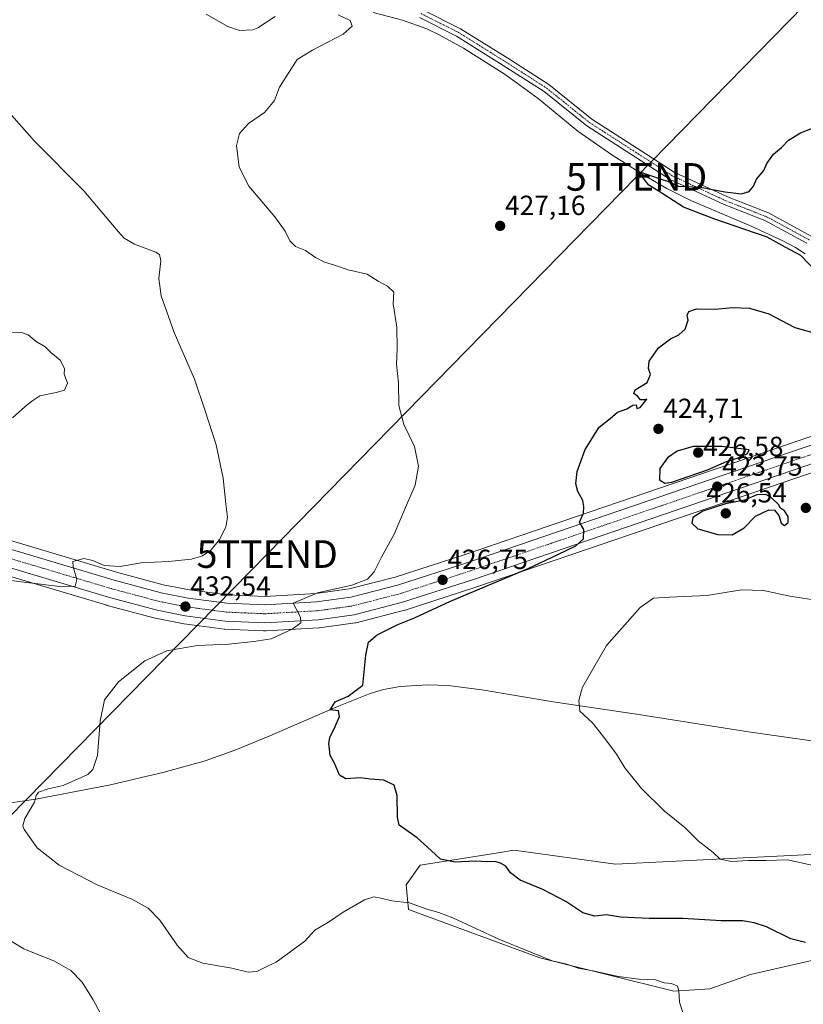
# Model space of a CAD drawing. Units: metres. Extents: x 583599 to 587040, y 4726624 to 4728979.
# Drawn here: x 585461 to 585745, y 4726809 to 4727166 of the extents above; entities that cross this region are included whole.
import ezdxf
from ezdxf.enums import TextEntityAlignment as Align

# ---------------------------------------------------------------- set-up
doc = ezdxf.new("R2010")
doc.units = ezdxf.units.M
doc.header["$MEASUREMENT"] = 0
doc.linetypes.add('TRAZO_Y_PUNTO', pattern=[1, 0.5, -0.25, 0, -0.25])
doc.layers.get('0').update_dxf_attribs({"lineweight": 5})
for name, color, linetype, lineweight in [('Camino', 19, 'Continuous', 0), ('Camino Cxs', 19, 'Continuous', 0), ('Camino eje', 39, 'TRAZO_Y_PUNTO', 13), ('Carretera de calzada única', 19, 'Continuous', 13), ('Carretera de calzada única Cxs', 19, 'Continuous', 13), ('Carretera de calzada única eje', 19, 'TRAZO_Y_PUNTO', 0), ('Carátula', 7, 'Continuous', 5), ('Corriente natural lineal', 142, 'Continuous', 13), ('Cultivos herbáceos CxS', 92, 'Continuous', 0), ('Curva de nivel maestra', 36, 'Continuous', 30), ('Curva de nivel normal', 36, 'Continuous', 0), ('Matorral', 135, 'Continuous', 0), ('Matorral CxS', 135, 'Continuous', 0), ('Núcleo urbano', 19, 'Continuous', 0), ('Núcleo urbano CxS', 19, 'Continuous', 0), ('Punto de cota en terreno', 7, 'Continuous', 0), ('Rótulo de punto de cota en terreno', 19, 'Continuous', 0), ('Tendido', 6, 'Continuous', 0), ('Torre de tendido puntual', 7, 'Continuous', 0)]:
    doc.layers.add(name, color=color, linetype=linetype, lineweight=lineweight)
doc.styles.add('Arial', font='txt', dxfattribs={"height": 0.2})

# ---------------------------------------------------------------- blocks, each defined once
blk = doc.blocks.new('*U171')
at = {"layer": 'Cultivos herbáceos CxS', "color": 92, "linetype": 'Continuous', "lineweight": 0}
for points in [[(585767.33, 4726864.41, 416.9), (585677.07, 4726859.9, 421.52), (585640.26, 4726864.99, 423.13), (585634.59, 4726864.08, 423.61), (585606.33, 4726859.53, 425.36), (585601.23, 4726852.38, 427.76), (585602.04, 4726843.44, 431.04), (585649.57, 4726826, 429.89), (585698.22, 4726813.91, 429.99), (585711.21, 4726814.81, 428.73), (585725.96, 4726820.01, 427.3), (585754.43, 4726826.5, 425.64)], [(585442.43, 4726968.7, 436.39), (585492.81, 4726953.71, 433.34), (585492.89, 4726953.68, 433.34), (585510.22, 4726949.02, 432.45), (585510.43, 4726948.98, 432.46), (585520.64, 4726946.98, 431.84), (585520.8, 4726946.96, 431.83), (585535.28, 4726945.04, 431.16), (585535.54, 4726945.01, 431.15), (585549.49, 4726944.42, 430.59), (585549.88, 4726944.4, 430.55), (585550.01, 4726944.39, 430.54), (585550.18, 4726944.4, 430.53), (585550.53, 4726944.43, 430.5), (585569.52, 4726945.49, 428.52), (585569.76, 4726945.51, 428.49), (585582.76, 4726947.32, 427.74), (585582.87, 4726947.34, 427.73), (585583.1, 4726947.39, 427.73), (585600.62, 4726951.9, 426.48), (585600.79, 4726951.95, 426.48), (585626.5, 4726960.25, 425.08), (585732.82, 4726996.55, 423.86), (585791.39, 4727016.56, 421.74)]]:
    blk.add_polyline3d(points, dxfattribs=at)
blk = doc.blocks.new('*U175')
at = {"layer": 'Cultivos herbáceos CxS', "color": 92, "linetype": 'Continuous', "lineweight": 0}
blk.add_polyline3d([(585787.26, 4727028.34, 421.47), (585728.79, 4727008.35, 423.88), (585622.56, 4726972.11, 426.55), (585597.23, 4726963.9, 427.88), (585580.52, 4726959.61, 429.14), (585568.44, 4726957.92, 429.76), (585549.94, 4726956.88, 431.3), (585536.51, 4726957.47, 432.05), (585522.73, 4726959.3, 432.65), (585513.14, 4726961.17, 433.63), (585496.26, 4726965.71, 434.44), (585445.97, 4726980.68, 437.22)], dxfattribs=at)
blk = doc.blocks.new('*U178')
at = {"layer": 'Curva de nivel normal', "color": 36, "linetype": 'Continuous', "lineweight": 0}
for points in [[(585492.31, 4726802.49, 435), (585487.86, 4726810.76, 435), (585483.8, 4726817.15, 435), (585479.68, 4726821.44, 435), (585473.8, 4726824.74, 435), (585462.74, 4726829.24, 435), (585454.72, 4726834.08, 435)], [(585457.2, 4726962.82, 435), (585461.82, 4726962.19, 435), (585476.59, 4726960.42, 435), (585481.31, 4726960.59, 435), (585481.83, 4726963, 435), (585480.55, 4726967.58, 435), (585480.45, 4726969.53, 435), (585484.44, 4726970.62, 435), (585487.68, 4726969.98, 435), (585491.74, 4726968.07, 435), (585497.55, 4726967.75, 435), (585505.15, 4726969.08, 435), (585515.12, 4726969.56, 435), (585523.44, 4726970.44, 435), (585527.44, 4726971.61, 435), (585530.51, 4726973.77, 435), (585533.61, 4726977.58, 435), (585535.92, 4726982, 435), (585536.5, 4726985.58, 435), (585535.88, 4726990.44, 435), (585534.88, 4726999.77, 435), (585532.36, 4727011.77, 435), (585528.24, 4727024.49, 435), (585524.5, 4727035.65, 435), (585517.1, 4727052.49, 435), (585512.47, 4727065.77, 435), (585511.65, 4727072.11, 435), (585512.34, 4727078.44, 435), (585511.86, 4727080.8, 435), (585510.52, 4727081.65, 435), (585502.76, 4727084.48, 435), (585499.06, 4727086.69, 435), (585496.87, 4727089.09, 435), (585484.36, 4727103.9, 435), (585466.58, 4727121.89, 435), (585453.5, 4727136.48, 435)]]:
    blk.add_polyline3d(points, dxfattribs=at)
blk = doc.blocks.new('*U196')
at = {"layer": 'Curva de nivel normal', "color": 36, "linetype": 'Continuous', "lineweight": 0}
blk.add_polyline3d([(585576.58, 4727167.55, 430), (585580.88, 4727165.49, 430), (585581.63, 4727163.45, 430), (585578.34, 4727160.54, 430), (585567.3, 4727154.8, 430), (585561.68, 4727151.37, 430), (585555.26, 4727141.45, 430), (585553.47, 4727136.53, 430), (585549.82, 4727132.21, 430), (585544.07, 4727128.27, 430), (585540.86, 4727124.67, 430), (585539.75, 4727120.24, 430), (585540.66, 4727112.42, 430), (585544.15, 4727105.59, 430), (585553.56, 4727094.38, 430), (585557.35, 4727089.26, 430), (585559.02, 4727085.77, 430), (585561.14, 4727083.65, 430), (585564.68, 4727082.29, 430), (585568.32, 4727079.72, 430), (585571.56, 4727078, 430), (585575.28, 4727076.96, 430), (585580.15, 4727075.24, 430), (585587.04, 4727073.66, 430), (585591.01, 4727071.16, 430), (585594.44, 4727069.35, 430), (585596.7, 4727067.18, 430), (585596.52, 4727062.86, 430), (585597.8, 4727054.48, 430), (585597.96, 4727046.66, 430), (585597.67, 4727041.1, 430), (585598.42, 4727034.31, 430), (585598.58, 4727026.03, 430), (585600.31, 4727019.18, 430), (585604.2, 4727011.22, 430), (585605.66, 4727004.08, 430), (585604.46, 4726997.21, 430), (585600.92, 4726989.08, 430), (585596.89, 4726979.45, 430), (585592.11, 4726970.84, 430), (585589.58, 4726965.84, 430), (585587.14, 4726963.22, 430), (585581.54, 4726961.03, 430), (585569.09, 4726958.16, 430), (585560.29, 4726954.45, 430), (585561.29, 4726952.45, 430), (585562.94, 4726949.46, 430), (585563, 4726947.4, 430), (585559.88, 4726945, 430), (585552.27, 4726941.58, 430), (585545.98, 4726940.55, 430), (585536.93, 4726939.62, 430), (585525.42, 4726939.09, 430), (585514.43, 4726937.16, 430), (585506.48, 4726933.63, 430), (585496.97, 4726926, 430), (585491.95, 4726919.44, 430), (585490.37, 4726911.77, 430), (585489.34, 4726899.27, 430), (585487.66, 4726894.16, 430), (585485.82, 4726892.45, 430), (585476.91, 4726888.42, 430), (585471.46, 4726887.18, 430), (585468, 4726886.01, 430), (585467.1, 4726884.84, 430), (585466.6, 4726882.35, 430), (585463.08, 4726876.44, 430), (585462.28, 4726873.84, 430), (585462.79, 4726872.42, 430), (585467.49, 4726865.78, 430), (585475.45, 4726859.55, 430), (585489.19, 4726852.44, 430), (585501.86, 4726847.26, 430), (585507.78, 4726844.03, 430), (585511.92, 4726839.59, 430), (585518.18, 4726830.52, 430), (585522.16, 4726826.17, 430), (585527.58, 4726824.04, 430), (585538.03, 4726822.2, 430), (585543.98, 4726820.78, 430), (585547.08, 4726821.09, 430), (585550.99, 4726823, 430), (585554.14, 4726824.39, 430), (585564.52, 4726832.06, 430), (585568.1, 4726836, 430), (585573.1, 4726838.94, 430), (585578.43, 4726842.56, 430), (585586.1, 4726846.97, 430), (585589.5, 4726848.07, 430), (585592.05, 4726847.66, 430), (585596, 4726846.58, 430), (585602.38, 4726845.87, 430), (585608.71, 4726843.58, 430), (585613.04, 4726842.46, 430), (585618.1, 4726840.46, 430), (585634.79, 4726832.8, 430), (585654.1, 4726824.87, 430), (585659.43, 4726823.64, 430), (585663.47, 4726822.28, 430), (585668.82, 4726821.26, 430), (585678.07, 4726819.18, 430), (585685.47, 4726818.24, 430), (585691.52, 4726817.97, 430), (585694.66, 4726816.94, 430), (585697.34, 4726816.73, 430), (585699.45, 4726815.72, 430), (585699.99, 4726813.98, 430), (585700.21, 4726809.89, 430), (585703.8, 4726798.76, 430)], dxfattribs=at)
blk = doc.blocks.new('*U202')
at = {"layer": 'Curva de nivel normal', "color": 36, "linetype": 'Continuous', "lineweight": 0}
blk.add_polyline3d([(585456.28, 4727052.63, 440), (585461.79, 4727052.48, 440), (585464.28, 4727051.63, 440), (585467.16, 4727049.24, 440), (585470.41, 4727047.36, 440), (585472.48, 4727045.25, 440), (585475.79, 4727042.54, 440), (585477.42, 4727039.44, 440), (585477.25, 4727037.46, 440), (585478.46, 4727034.11, 440), (585477.44, 4727031.67, 440), (585474.42, 4727030.75, 440), (585468.46, 4727029.58, 440), (585465.59, 4727027.63, 440), (585463, 4727025.61, 440), (585458.55, 4727021.56, 440)], dxfattribs=at)
blk = doc.blocks.new('5PATER')
at = {"layer": 'Carátula', "linetype": 'Continuous', "lineweight": 5}
h = blk.add_hatch(color=250, dxfattribs=at)
edge = h.paths.add_edge_path()
edge.add_ellipse((0, 0.01), major_axis=(-1.33, -1.34), ratio=0.999422, start_angle=0, end_angle=360)
blk = doc.blocks.new('5TTEND')
blk.add_text('5TTEND', height=10).set_placement((0, 0), align=Align.MIDDLE_CENTER)

msp = doc.modelspace()

# ---------------------------------------------------------------- linework, layer by layer
at = {"layer": 'Camino', "color": 19, "linetype": 'Continuous', "lineweight": 0}
for points in [[(585607.19, 4727169.43, 429.34), (585620.89, 4727162.55, 428.83), (585638.02, 4727151.86, 428.11), (585652.92, 4727142.33, 427.54), (585668.43, 4727129.86, 426.94), (585688.38, 4727117.03, 425.99), (585698.34, 4727110.63, 425.48), (585717.59, 4727101.63, 424.65), (585732.44, 4727095.83, 424.26), (585748.18, 4727087.3, 423.59)], [(585746.37, 4727084.84, 423.38), (585731.16, 4727093.07, 423.9), (585716.39, 4727098.84, 424.3), (585696.87, 4727107.97, 425.28), (585666.65, 4727127.4, 426.69), (585651.15, 4727139.86, 427.2), (585636.4, 4727149.3, 427.91), (585619.41, 4727159.91, 428.49), (585605.98, 4727166.65, 429)]]:
    msp.add_polyline3d(points, dxfattribs=at)
at = {"layer": 'Camino Cxs', "color": 19, "linetype": 'Continuous', "lineweight": 0}
for points in [[(585607.19, 4727169.43, 429.34), (585620.89, 4727162.55, 428.83), (585638.02, 4727151.86, 428.11), (585652.92, 4727142.33, 427.54), (585668.43, 4727129.86, 426.94), (585688.38, 4727117.03, 425.99), (585698.34, 4727110.63, 425.48), (585717.59, 4727101.63, 424.65), (585732.44, 4727095.83, 424.26), (585748.18, 4727087.3, 423.59)], [(585746.37, 4727084.84, 423.38), (585731.16, 4727093.07, 423.9), (585716.39, 4727098.84, 424.3), (585696.87, 4727107.97, 425.28), (585666.65, 4727127.4, 426.69), (585651.15, 4727139.86, 427.2), (585636.4, 4727149.3, 427.91), (585619.41, 4727159.91, 428.49), (585605.98, 4727166.65, 429)]]:
    msp.add_polyline3d(points, dxfattribs=at)
at = {"layer": 'Camino eje', "color": 39, "linetype": 'TRAZO_Y_PUNTO', "lineweight": 13}
msp.add_polyline3d([(585606.59, 4727168.04, 429.2), (585620.15, 4727161.23, 428.67), (585628.72, 4727155.89, 428.33), (585637.21, 4727150.58, 428.01), (585644.59, 4727145.86, 427.66), (585652.04, 4727141.1, 427.35), (585667.54, 4727128.63, 426.84), (585692.63, 4727112.5, 425.46), (585697.61, 4727109.3, 425.35), (585716.99, 4727100.24, 424.47), (585731.8, 4727094.45, 424.04), (585739.41, 4727090.34, 423.74), (585747.28, 4727086.07, 423.46)], dxfattribs=at)
at = {"layer": 'Carretera de calzada única', "color": 19, "linetype": 'Continuous', "lineweight": 13}
for points in [[(585373.27, 4726997.2, 439.13), (585377.66, 4726996.51, 439.09), (585385.82, 4726994.79, 438.96), (585395.5, 4726992.29, 438.5), (585445.12, 4726977.8, 437.15), (585495.44, 4726962.82, 434), (585512.46, 4726958.24, 432.94), (585522.25, 4726956.34, 432.4), (585536.25, 4726954.48, 431.65), (585549.96, 4726953.88, 430.67), (585568.73, 4726954.93, 429.52), (585581.1, 4726956.66, 428.59), (585598.07, 4726961.02, 427.62), (585623.51, 4726969.26, 426.33), (585729.76, 4727005.51, 423.42), (585788.26, 4727025.51, 421.45), (585816.28, 4727035.79, 420.49), (585825.46, 4727039.71, 420.16), (585833.26, 4727043.81, 419.82), (585842.55, 4727050.22, 419.48), (585859.69, 4727063.73, 418.63), (585878.37, 4727079.91, 418.09), (585885.76, 4727085.56, 417.94)], [(585790.42, 4727019.4, 421.34), (585731.85, 4726999.39, 423.12), (585625.55, 4726963.1, 426.08), (585599.87, 4726954.8, 427.3), (585582.35, 4726950.29, 428.47), (585569.35, 4726948.48, 429.49), (585550.01, 4726947.39, 430.72), (585535.67, 4726948.01, 431.63), (585521.19, 4726949.93, 432.4), (585511, 4726951.92, 432.96), (585493.67, 4726956.58, 433.89), (585443.28, 4726971.58, 436.87), (585393.78, 4726986.04, 438.49), (585376.48, 4726990.14, 438.8), (585375.7, 4726990.26, 438.84)]]:
    msp.add_polyline3d(points, dxfattribs=at)
at = {"layer": 'Carretera de calzada única Cxs', "color": 19, "linetype": 'Continuous', "lineweight": 13}
for points in [[(585445.12, 4726977.8, 437.15), (585495.44, 4726962.82, 434), (585512.46, 4726958.24, 432.94), (585522.25, 4726956.34, 432.4), (585536.25, 4726954.48, 431.65), (585549.96, 4726953.88, 430.67), (585568.73, 4726954.93, 429.52), (585581.1, 4726956.66, 428.59), (585598.07, 4726961.02, 427.62), (585623.51, 4726969.26, 426.33), (585729.76, 4727005.51, 423.42), (585788.26, 4727025.51, 421.45)], [(585790.42, 4727019.4, 421.34), (585731.85, 4726999.39, 423.12), (585625.55, 4726963.1, 426.08), (585599.87, 4726954.8, 427.3), (585582.35, 4726950.29, 428.47), (585569.35, 4726948.48, 429.49), (585550.01, 4726947.39, 430.72), (585535.67, 4726948.01, 431.63), (585521.19, 4726949.93, 432.4), (585511, 4726951.92, 432.96), (585493.67, 4726956.58, 433.89), (585443.28, 4726971.58, 436.87)]]:
    msp.add_polyline3d(points, dxfattribs=at)
at = {"layer": 'Carretera de calzada única eje', "color": 19, "linetype": 'TRAZO_Y_PUNTO', "lineweight": 0}
msp.add_polyline3d([(585444.21, 4726974.68, 437.17), (585469.35, 4726967.19, 435.69), (585494.55, 4726959.69, 434.16), (585503.07, 4726957.41, 433.6), (585511.73, 4726955.08, 433.1), (585516.82, 4726954.09, 432.78), (585521.73, 4726953.14, 432.48), (585535.96, 4726951.25, 431.61), (585542.82, 4726950.94, 431.17), (585549.98, 4726950.63, 430.7), (585559.66, 4726951.18, 430.07), (585569.03, 4726951.71, 429.44), (585581.73, 4726953.47, 428.65), (585590.48, 4726955.73, 428.04), (585598.98, 4726957.91, 427.51), (585611.82, 4726962.07, 426.84), (585624.53, 4726966.18, 426.27), (585677.67, 4726984.32, 424.62), (585730.8, 4727002.44, 423.2), (585760.05, 4727012.44, 422.32)], dxfattribs=at)
at = {"layer": 'Corriente natural lineal', "color": 142, "linetype": 'Continuous', "lineweight": 13}
for points in [[(585528.77, 4727167.86, 433.3), (585536.65, 4727163.35, 431.73), (585540.83, 4727161.98, 431.74), (585545.69, 4727162.13, 431.28), (585547.44, 4727162.87, 431.1), (585553.76, 4727166.95, 430.58)], [(585589.28, 4727168.45, 429.07), (585599.92, 4727165.64, 429.1), (585608.66, 4727162.49, 428.7), (585613.19, 4727160.36, 428.65), (585621.92, 4727155.54, 428.45), (585637.09, 4727145.98, 427.97), (585649.08, 4727137.29, 427.31), (585663.39, 4727125.47, 426.54), (585675.7, 4727116.92, 426.41), (585687, 4727109.79, 425.91), (585695.62, 4727104.74, 425.51), (585704.52, 4727100.19, 424.81), (585725.91, 4727091.19, 424.55), (585737.88, 4727085.62, 424.27), (585742.28, 4727083.26, 423.95), (585745.77, 4727081.03, 424.13)], [(585457.14, 4726882.02, 430.44), (585467.03, 4726883.48, 429.95), (585494.07, 4726888.71, 428.57), (585513.54, 4726893.21, 428.67), (585528.39, 4726897.38, 427.75), (585539.44, 4726901.38, 427.07), (585551.83, 4726906.4, 426.44), (585576.1, 4726916.89, 425.44), (585588.16, 4726921.7, 424.8), (585592.94, 4726923.15, 424.7), (585599.06, 4726924.25, 424.35), (585608.87, 4726924.87, 424.42), (585616.45, 4726924.67, 422.43), (585628.61, 4726923.09, 421.99), (585654.45, 4726918.76, 420.46), (585686.28, 4726914.04, 419.46), (585725.24, 4726907.83, 417.83), (585758.35, 4726903.21, 416.49)]]:
    msp.add_polyline3d(points, dxfattribs=at)
at = {"layer": 'Cultivos herbáceos CxS', "color": 92, "linetype": 'Continuous', "lineweight": 0}
for points in [[(585787.26, 4727028.34, 421.47), (585728.79, 4727008.35, 423.88), (585622.56, 4726972.11, 426.55), (585597.23, 4726963.9, 427.88), (585580.52, 4726959.61, 429.14), (585568.44, 4726957.92, 429.76), (585549.94, 4726956.88, 431.3), (585536.51, 4726957.47, 432.05), (585522.73, 4726959.3, 432.65), (585513.14, 4726961.17, 433.63), (585496.26, 4726965.71, 434.44), (585445.97, 4726980.68, 437.22)], [(585442.43, 4726968.7, 436.39), (585492.81, 4726953.71, 433.34), (585492.89, 4726953.68, 433.34), (585510.22, 4726949.02, 432.45), (585510.42, 4726948.98, 432.46), (585520.64, 4726946.98, 431.84), (585520.8, 4726946.96, 431.83), (585535.28, 4726945.04, 431.16), (585535.54, 4726945.01, 431.15), (585549.49, 4726944.42, 430.59), (585549.88, 4726944.4, 430.55), (585550.01, 4726944.39, 430.54), (585550.18, 4726944.4, 430.53), (585550.53, 4726944.43, 430.5), (585569.52, 4726945.49, 428.52), (585569.76, 4726945.51, 428.49), (585582.76, 4726947.32, 427.74), (585582.87, 4726947.34, 427.73), (585583.1, 4726947.39, 427.73), (585600.62, 4726951.9, 426.48), (585600.79, 4726951.95, 426.48), (585626.5, 4726960.25, 425.08), (585732.82, 4726996.55, 423.86), (585791.39, 4727016.56, 421.74)], [(585754.43, 4726826.5, 425.64), (585725.96, 4726820.01, 427.3), (585711.2, 4726814.81, 428.73), (585698.22, 4726813.91, 429.99), (585649.57, 4726826, 429.89), (585602.04, 4726843.44, 431.04), (585601.23, 4726852.38, 427.76), (585606.33, 4726859.53, 425.36), (585634.59, 4726864.08, 423.61), (585640.26, 4726864.99, 423.13), (585677.07, 4726859.9, 421.52), (585767.33, 4726864.41, 416.9)]]:
    msp.add_polyline3d(points, dxfattribs=at)
at = {"layer": 'Curva de nivel maestra', "color": 36, "linetype": 'Continuous', "lineweight": 30}
for points in [[(585750.5, 4727073.84, 425), (585744.13, 4727080.47, 425), (585738.46, 4727083.47, 425), (585732.04, 4727087.04, 425), (585712.61, 4727093.7, 425), (585701.66, 4727097.98, 425), (585692.45, 4727103.86, 425), (585689.12, 4727105.92, 425), (585685.13, 4727110.97, 425), (585693.63, 4727108.1, 425), (585695.89, 4727107.39, 425), (585699.87, 4727105.55, 425), (585707.78, 4727105.13, 425), (585716.68, 4727103.53, 425), (585722.73, 4727102.78, 425), (585725.43, 4727103.62, 425), (585727.1, 4727105.53, 425), (585728.1, 4727108.13, 425), (585730.76, 4727111.2, 425), (585731.9, 4727113.77, 425), (585734.32, 4727117.11, 425), (585737.24, 4727119.59, 425), (585739.76, 4727122.22, 425), (585744.1, 4727124.86, 425), (585751.54, 4727127.81, 425)], [(585745.9, 4726831.58, 425), (585740.56, 4726832.9, 425), (585731.74, 4726837.25, 425), (585727.24, 4726838.62, 425), (585723.01, 4726839.37, 425), (585715.28, 4726839.34, 425), (585701.45, 4726840.24, 425), (585689.29, 4726840.27, 425), (585678.84, 4726840.73, 425), (585673.76, 4726841.52, 425), (585669.55, 4726841.14, 425), (585665.24, 4726842.32, 425), (585659.04, 4726846.42, 425), (585650.72, 4726850.7, 425), (585642.56, 4726854.07, 425), (585639, 4726856.8, 425), (585637.32, 4726859.16, 425), (585635.43, 4726860.34, 425), (585633.28, 4726860.86, 425), (585630.48, 4726860.76, 425), (585626.29, 4726860.97, 425), (585618.96, 4726860.64, 425), (585613.67, 4726861.68, 425), (585610.23, 4726864.93, 425), (585605.18, 4726869.43, 425), (585598.7, 4726874.07, 425), (585598.04, 4726876.89, 425), (585597.96, 4726884.76, 425), (585596.88, 4726888.6, 425), (585593.1, 4726890.38, 425), (585588.1, 4726890.66, 425), (585584.59, 4726891.24, 425), (585579.36, 4726890.79, 425), (585577.03, 4726892.22, 425), (585575.18, 4726896.56, 425), (585573.65, 4726899.33, 425), (585573.46, 4726901.53, 425), (585573.18, 4726903.47, 425), (585573.54, 4726905.77, 425), (585575.46, 4726909.77, 425), (585577.07, 4726913.45, 425), (585576.71, 4726915.44, 425), (585573.61, 4726915.81, 425), (585575.46, 4726918.73, 425), (585580.23, 4726920.84, 425), (585585.55, 4726924.77, 425), (585586.62, 4726935.61, 425), (585587.61, 4726940.3, 425), (585590.72, 4726942.98, 425), (585598.24, 4726946.8, 425), (585604.18, 4726949.15, 425), (585617.23, 4726955.25, 425), (585645.4, 4726967.03, 425), (585656.1, 4726972.06, 425), (585662.64, 4726975.19, 425), (585665.39, 4726977.77, 425), (585665.58, 4726981.11, 425), (585663.95, 4726983.77, 425), (585665.46, 4726987.11, 425), (585665.57, 4726989.44, 425), (585665.15, 4726991.72, 425), (585663.43, 4726994.91, 425), (585662.63, 4726997.72, 425), (585663.2, 4727002.21, 425), (585666, 4727010.18, 425), (585671.1, 4727018.17, 425), (585675.1, 4727021.38, 425), (585677.76, 4727023.66, 425), (585681.1, 4727024.93, 425), (585683.31, 4727026.26, 425), (585684.49, 4727026.35, 425), (585684.78, 4727024.98, 425), (585685.96, 4727025.36, 425), (585688.43, 4727028.37, 425), (585687.51, 4727028.19, 425), (585686.1, 4727028.19, 425), (585685.18, 4727029.36, 425), (585683.68, 4727030.44, 425), (585684.11, 4727031.78, 425), (585688.46, 4727034.47, 425), (585689.78, 4727037.28, 425), (585689.01, 4727039.44, 425), (585689.25, 4727042.11, 425), (585692.62, 4727046.96, 425), (585697.02, 4727050.19, 425), (585700, 4727051.63, 425), (585702.32, 4727053.77, 425), (585703.4, 4727057, 425), (585703.06, 4727058.79, 425), (585703.66, 4727060.11, 425), (585706.43, 4727061.08, 425), (585713.1, 4727060.93, 425), (585719.43, 4727061.54, 425), (585725.55, 4727061.29, 425), (585732.64, 4727059.31, 425), (585742.01, 4727054.36, 425), (585751.5, 4727051.62, 425)], [(585694.94, 4726997.95, 425), (585697.51, 4726998.35, 425), (585710.38, 4727002.83, 425), (585717.27, 4727005.84, 425), (585721.43, 4727007.07, 425), (585724.91, 4727008.65, 425), (585725.43, 4727010.01, 425), (585715.52, 4727011.26, 425), (585705.19, 4727011.27, 425), (585699.4, 4727009.5, 425), (585695.86, 4727007.11, 425), (585693.06, 4727003.29, 425), (585692.93, 4726999.1, 425), (585694.94, 4726997.95, 425)], [(585719.37, 4726979.22, 425), (585723.6, 4726981.82, 425), (585727.8, 4726985.94, 425), (585732.61, 4726988.26, 425), (585734.65, 4726988.2, 425), (585736.22, 4726986.23, 425), (585737.08, 4726983.42, 425), (585738.31, 4726982.58, 425), (585739.59, 4726983.64, 425), (585739.55, 4726985.82, 425), (585738.28, 4726987.96, 425), (585736.87, 4726988.88, 425), (585736.07, 4726990.25, 425), (585733.43, 4726992.77, 425), (585731.54, 4726993.82, 425), (585728.3, 4726993.72, 425), (585723.79, 4726991.81, 425), (585716.91, 4726990.5, 425), (585708.64, 4726987.85, 425), (585705.1, 4726985.48, 425), (585704.71, 4726983.46, 425), (585706.93, 4726981.43, 425), (585714.06, 4726979.29, 425), (585719.37, 4726979.22, 425)]]:
    msp.add_polyline3d(points, dxfattribs=at)
at = {"layer": 'Curva de nivel normal', "color": 36, "linetype": 'Continuous', "lineweight": 0}
msp.add_polyline3d([(585748.12, 4726859.61, 420), (585739.36, 4726861.51, 420), (585731.47, 4726861.26, 420), (585725.23, 4726861.22, 420), (585719.11, 4726860.94, 420), (585715.02, 4726861.7, 420), (585712.42, 4726864.11, 420), (585706.96, 4726868.34, 420), (585702.15, 4726873.16, 420), (585694.64, 4726879.19, 420), (585686.49, 4726887.31, 420), (585680.45, 4726894.77, 420), (585677.39, 4726899.77, 420), (585673.16, 4726905.44, 420), (585668.76, 4726911.11, 420), (585664.15, 4726915.34, 420), (585663.73, 4726919.25, 420), (585664.74, 4726922.83, 420), (585665.07, 4726924.1, 420), (585673.78, 4726939.11, 420), (585685.97, 4726952.94, 420), (585690.77, 4726956.33, 420), (585696.65, 4726956.66, 420), (585710.18, 4726957.19, 420), (585722.7, 4726959.25, 420), (585730.7, 4726959.06, 420), (585740.24, 4726957.01, 420), (585752.82, 4726955.06, 420)], dxfattribs=at)
at = {"layer": 'Matorral', "color": 135, "linetype": 'Continuous', "lineweight": 0}
msp.add_polyline3d([(585754.43, 4726826.5, 425.64), (585725.96, 4726820.01, 427.3), (585711.2, 4726814.81, 428.73), (585698.22, 4726813.91, 429.99), (585649.57, 4726826, 429.89), (585602.04, 4726843.44, 431.04), (585601.23, 4726852.38, 427.76), (585606.33, 4726859.53, 425.36), (585634.59, 4726864.08, 423.61), (585640.26, 4726864.99, 423.13), (585677.07, 4726859.9, 421.52), (585767.33, 4726864.41, 416.9)], dxfattribs=at)
at = {"layer": 'Matorral CxS', "color": 135, "linetype": 'Continuous', "lineweight": 0}
msp.add_polyline3d([(585754.43, 4726826.5, 425.64), (585725.96, 4726820.01, 427.3), (585711.2, 4726814.81, 428.73), (585698.22, 4726813.91, 429.99), (585649.57, 4726826, 429.89), (585602.04, 4726843.44, 431.04), (585601.23, 4726852.38, 427.76), (585606.33, 4726859.53, 425.36), (585634.59, 4726864.08, 423.61), (585640.26, 4726864.99, 423.13), (585677.07, 4726859.9, 421.52), (585767.33, 4726864.41, 416.9)], dxfattribs=at)
at = {"layer": 'Núcleo urbano', "color": 19, "linetype": 'Continuous', "lineweight": 0}
for points in [[(585787.26, 4727028.34, 421.47), (585728.79, 4727008.35, 423.88), (585622.56, 4726972.11, 426.55), (585597.23, 4726963.9, 427.88), (585580.52, 4726959.61, 429.14), (585568.44, 4726957.92, 429.76), (585549.94, 4726956.88, 431.3), (585536.51, 4726957.47, 432.05), (585522.73, 4726959.3, 432.65), (585513.14, 4726961.17, 433.63), (585496.26, 4726965.71, 434.44), (585445.97, 4726980.68, 437.22)], [(585442.43, 4726968.7, 436.39), (585492.81, 4726953.71, 433.34), (585492.89, 4726953.68, 433.34), (585510.22, 4726949.02, 432.45), (585510.42, 4726948.98, 432.46), (585520.64, 4726946.98, 431.84), (585520.8, 4726946.96, 431.83), (585535.28, 4726945.04, 431.16), (585535.54, 4726945.01, 431.15), (585549.49, 4726944.42, 430.59), (585549.88, 4726944.4, 430.55), (585550.01, 4726944.39, 430.54), (585550.18, 4726944.4, 430.53), (585550.53, 4726944.43, 430.5), (585569.52, 4726945.49, 428.52), (585569.76, 4726945.51, 428.49), (585582.76, 4726947.32, 427.74), (585582.87, 4726947.34, 427.73), (585583.1, 4726947.39, 427.73), (585600.62, 4726951.9, 426.48), (585600.79, 4726951.95, 426.48), (585626.5, 4726960.25, 425.08), (585732.82, 4726996.55, 423.86), (585791.39, 4727016.56, 421.74)]]:
    msp.add_polyline3d(points, dxfattribs=at)
at = {"layer": 'Núcleo urbano CxS', "color": 19, "linetype": 'Continuous', "lineweight": 0}
for points in [[(585445.97, 4726980.68, 437.22), (585496.26, 4726965.71, 434.44), (585513.14, 4726961.17, 433.63), (585522.73, 4726959.3, 432.65), (585536.51, 4726957.47, 432.05), (585549.94, 4726956.88, 431.3), (585568.44, 4726957.92, 429.76), (585580.52, 4726959.61, 429.14), (585597.23, 4726963.9, 427.88), (585622.56, 4726972.11, 426.55), (585728.79, 4727008.35, 423.88), (585787.26, 4727028.34, 421.47)], [(585791.39, 4727016.56, 421.74), (585732.82, 4726996.55, 423.86), (585626.5, 4726960.25, 425.08), (585600.79, 4726951.95, 426.48), (585600.62, 4726951.9, 426.48), (585583.1, 4726947.39, 427.73), (585582.87, 4726947.34, 427.73), (585582.76, 4726947.32, 427.74), (585569.76, 4726945.51, 428.49), (585569.52, 4726945.49, 428.52), (585550.53, 4726944.43, 430.5), (585550.18, 4726944.4, 430.53), (585550.01, 4726944.39, 430.54), (585549.88, 4726944.4, 430.55), (585549.49, 4726944.42, 430.59), (585535.54, 4726945.01, 431.15), (585535.28, 4726945.04, 431.16), (585520.8, 4726946.96, 431.83), (585520.64, 4726946.98, 431.84), (585510.42, 4726948.98, 432.46), (585510.22, 4726949.02, 432.45), (585492.89, 4726953.68, 433.34), (585492.81, 4726953.71, 433.34), (585442.43, 4726968.7, 436.39)]]:
    msp.add_polyline3d(points, dxfattribs=at)
at = {"layer": 'Tendido', "color": 6, "linetype": 'Continuous', "lineweight": 0}
msp.add_polyline3d([(585265.13, 4726643.87, 444.93), (585324.26, 4726741.38, 456.55), (585401.21, 4726819.86, 444.47), (585550.86, 4726972.26, 434.03), (585684.67, 4727108.89, 426.45), (585784.07, 4727210.61, 432.43), (585880.25, 4727307.01, 440.81), (585930.9, 4727358.17, 440.74), (585984.68, 4727600.89, 420.73), (586019.76, 4727756.31, 424.02), (586059.82, 4727929.33, 408.37), (586115.06, 4728018.57, 405.85), (586190.23, 4728139.75, 409.85), (586291.13, 4728301.56, 412.77), (586415.14, 4728406.44, 408.85), (586555.95, 4728529.68, 426.13), (586671.79, 4728538.08, 407.69)], dxfattribs=at)

# ---------------------------------------------------------------- block references
at = {"layer": 'Cultivos herbáceos CxS', "color": 92, "linetype": 'Continuous', "lineweight": 0}
for name in ['*U175', '*U171']:
    msp.add_blockref(name, (0, 0), dxfattribs=at)
at = {"layer": 'Curva de nivel normal', "color": 36, "linetype": 'Continuous', "lineweight": 0}
for name in ['*U202', '*U178', '*U196']:
    msp.add_blockref(name, (0, 0), dxfattribs=at)
at = {"layer": 'Punto de cota en terreno', "linetype": 'Continuous', "lineweight": 0}
for p in [(585635.24, 4727091.14, 427.16), (585692.59, 4727017.6, 424.71), (585707, 4727009, 426.58), (585713.91, 4726996.69, 423.75), (585746, 4726988.98, 424.92), (585717, 4726987, 426.54), (585614.4, 4726962.9, 426.75), (585521.21, 4726953.24, 432.54)]:
    msp.add_blockref('5PATER', p, dxfattribs=at)
at = {"layer": 'Torre de tendido puntual', "linetype": 'Continuous', "lineweight": 0}
for p in [(585684.67, 4727108.89, 426.57), (585550.86, 4726972.26, 433.95)]:
    msp.add_blockref('5TTEND', p, dxfattribs=at)

# ---------------------------------------------------------------- texts
at = {"layer": 'Rótulo de punto de cota en terreno', "color": 19, "linetype": 'Continuous', "lineweight": 0, "style": 'Arial'}
for s, p in [('427,16', (585637, 4727092.9)), ('424,71', (585694.35, 4727019.36)), ('426,58', (585708.76, 4727005.57)), ('423,75', (585715.67, 4726998.45)), ('426,54', (585710, 4726988.76)), ('426,75', (585616.16, 4726964.66)), ('432,54', (585522.97, 4726955))]:
    msp.add_text(s, height=7, dxfattribs=at).set_placement(p, align=Align.BOTTOM_LEFT)

doc.saveas('drawing.dxf')
